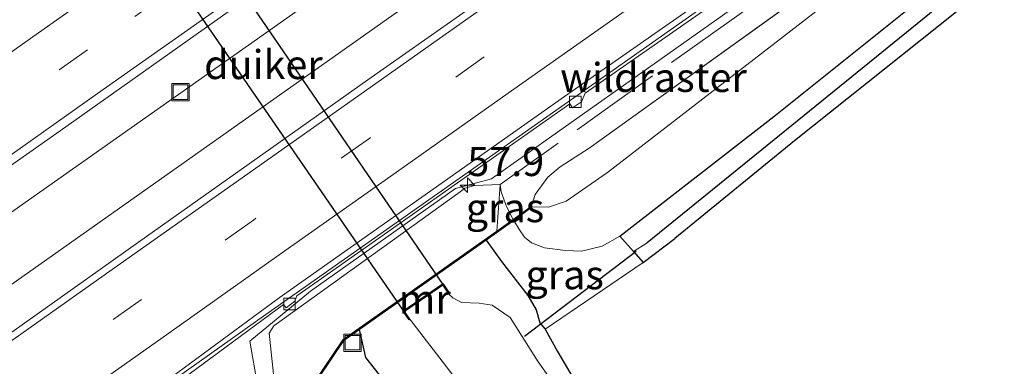
# Model space of a CAD drawing. Units: metres. Extents: x 109996 to 120000, y 393749 to 400000.
# Drawn here: x 114815 to 114900, y 394855 to 394885 of the extents above; entities that cross this region are included whole.
import ezdxf
from ezdxf.enums import TextEntityAlignment as Align

# ---------------------------------------------------------------- set-up
doc = ezdxf.new("R2010")
doc.units = ezdxf.units.M
doc.linetypes.add('IE-TERREINAFSCHEIDING', pattern=[10, 8, -2])
doc.linetypes.add('VW-3-9_STREEP', pattern=[12, 3, -9])
doc.layers.get('0').update_dxf_attribs({"lineweight": 25})
for name, color, linetype, lineweight in [('B-ME-AM-KILOMETR-S-B1', 7, 'Continuous', 18), ('B-ME-BV-GELEIDECONSTRUCTIE-GELEIDERAIL-L-B1', 213, 'BV-GELEIDERAIL', 18), ('B-ME-GW-INSTEEKWATERGANG-L-B1', 10, 'Continuous', 25), ('B-ME-GW-KRUINLIJN-L-B1', 93, 'Continuous', 18), ('B-ME-GW-TEENLIJN-L-B1', 93, 'Continuous', 18), ('B-ME-GW-WATERGANG-GREPPEL-L-B1', 10, 'Continuous', 25), ('B-ME-IE-GRASLAND-GV-B6', 93, 'Continuous', 18), ('B-ME-IE-GRONDWERKLIJN-GROND_INGERICHT-GV-B6', 253, 'Continuous', 18), ('B-ME-IE-HULPGEOMETRIE-L-B1', 53, 'Continuous', 18), ('B-ME-IE-INRICHTINGSELEMENT-S-B1', 253, 'Continuous', 18), ('B-ME-IE-TERREINAFSCHEIDING-RASTERHEKWERK-L-B1', 8, 'IE-TERREINAFSCHEIDING', 18), ('B-ME-KW-DUIKER-GV-B6', 10, 'Continuous', 25), ('B-ME-KW-DUIKER-L-B1', 10, 'Continuous', 25), ('B-ME-KW-GELUIDSWERING-GV-B6', 8, 'Continuous', 18), ('B-ME-KW-SCHERM-L-B1', 8, 'Continuous', 18), ('B-ME-MW-MUUR-GV-B6', 8, 'IE-TERREINAFSCHEIDING-KUNSTMATIG', 18), ('B-ME-OB-WATERLIJN-L-B1', 133, 'OB-WATERLIJN', 18), ('B-ME-OG-WATER-GV-B6', 153, 'Continuous', 18), ('B-ME-VH-VERH_SOORT-BETON-OVERIG-GV-B6', 8, 'IE-TERREINAFSCHEIDING-NATUURLIJK-HOUTWAL', 18), ('B-ME-VH-VERH_SOORT-BITUMEN-GV-B6', 8, 'IE-TERREINAFSCHEIDING-NATUURLIJK-HOUTWAL', 18), ('B-ME-VV-KOLK-S-B1', 8, 'Continuous', 18), ('B-ME-VW-MARKERING-39STREEP-015-L-B1', 255, 'VW-3-9_STREEP', 18), ('B-ME-VW-MARKERING-STREEP-015-L-B1', 7, 'Continuous', 18)]:
    doc.layers.add(name, color=color, linetype=linetype, lineweight=lineweight)
doc.styles.add('NLCS-ISO', font='NLCS-ISO.TTF')
doc.linetypes.add('BV-GELEIDERAIL', pattern='A,10,-3,[108,NLCS.SHX,S=1,R=0,X=0,Y=0],-3', length=16)
doc.linetypes.add('IE-TERREINAFSCHEIDING-KUNSTMATIG', pattern='A,4,[82,NLCS.SHX,S=0.75,R=90,X=0,Y=0],4,-2', length=10)
doc.linetypes.add('IE-TERREINAFSCHEIDING-NATUURLIJK-HOUTWAL', pattern='A,7,-1.5,[67,NLCS.SHX,S=0.75,R=45,X=0,Y=0],-1.5,7,-1.5,[70,NLCS.SHX,S=0.75,R=0,X=0,Y=0],-1.5', length=20)
doc.linetypes.add('OB-WATERLIJN', pattern='A,10,[32,NLCS.SHX,S=2,R=0,X=0,Y=0],-12', length=22)

# ---------------------------------------------------------------- blocks, each defined once
blk = doc.blocks.new('put')
for p, q in [((0.75, 0.75), (-0.75, 0.75)), ((-0.75, 0.75), (-0.75, -0.75)), ((0.75, -0.75), (0.75, 0.75)), ((-0.75, -0.75), (0.75, -0.75))]:
    blk.add_line(p, q)
blk.add_lwpolyline([(-0.625, 0.625), (0.625, 0.625), (0.625, -0.625), (-0.625, -0.625)], close=True)
blk = doc.blocks.new('hecto')
for p, q in [((0, 0.625), (-0.625, 0)), ((0, -0.625), (0, 0.625)), ((-0.625, 0), (0.625, 0)), ((0.625, 0), (0, -0.625))]:
    blk.add_line(p, q)
blk = doc.blocks.new('kolk')
blk.add_lwpolyline([(-0.5, -0.5), (0.5, -0.5), (0.5, 0.5), (-0.5, 0.5)], close=True)

msp = doc.modelspace()

# ---------------------------------------------------------------- linework, layer by layer
at = {"layer": 'B-ME-BV-GELEIDECONSTRUCTIE-GELEIDERAIL-L-B1'}
for points in [[(114936.243, 394953.604, 5.519), (114910.051, 394935.286, 5.454), (114859.502, 394899.8, 5.279), (114812.197, 394866.434, 5.169), (114763.457, 394831.805, 4.996), (114728.684, 394807.004, 4.893)], [(114938.87, 394949.35, 5.542), (114912.978, 394931.239, 5.451), (114862.531, 394895.77, 5.299), (114814.934, 394862.116, 5.134), (114766.169, 394827.52, 4.981), (114731.337, 394802.725, 4.903)], [(114946.72, 394936.646, 5.297), (114934.61, 394928.185, 5.268), (114883.878, 394892.616, 5.154), (114836.462, 394859.231, 5.048), (114803.141, 394835.582, 4.939)]]:
    msp.add_polyline3d(points, dxfattribs=at)
at = {"layer": 'B-ME-GW-INSTEEKWATERGANG-L-B1'}
msp.add_line((114845.094, 394855.527, 5.018), (114844.558, 394857.952, 4.874), dxfattribs=at)
for points in [[(114868.18, 394864.664, 4.09), (114866.997, 394866.003, 4.18), (114880.281, 394876.335, 4.18), (114897.394, 394890.053, 4.18), (114918.666, 394907.532, 4.18), (114926.96, 394913.762, 4.18), (114944.551, 394926.356, 4.363), (114950.48, 394930.559, 4.428)], [(114946.011, 394923.572, 4.363), (114925.371, 394909.303, 4.209), (114920.402, 394905.048, 4.24), (114899.13, 394887.851, 4.222), (114882.062, 394874.226, 3.998), (114871.73, 394865.783, 3.97)], [(114855.47, 394865.662, 4.874), (114856.788, 394863.826, 4.535), (114859.07, 394860.88, 4.26), (114859.781, 394859.651, 4.186), (114860.101, 394858.509, 4.119), (114860.564, 394857.984, 4.102), (114861.632, 394856.051, 3.756), (114863.563, 394852.756, 3.642)], [(114868.18, 394864.664, 4.09), (114869.017, 394863.716, 4.027), (114871.73, 394865.783, 3.97)], [(114859.093, 394839.141, 3.805), (114854.368, 394845.803, 3.863), (114852.578, 394847.453, 4.069), (114848.529, 394851.185, 4.746), (114845.094, 394855.527, 5.018)]]:
    msp.add_polyline3d(points, dxfattribs=at)
at = {"layer": 'B-ME-GW-KRUINLIJN-L-B1'}
msp.add_line((114890.349, 394892.258, 6.729), (114864.355, 394873.603, 6.613), dxfattribs=at)
for points in [[(114865.946, 394871.484, 6.355), (114884.265, 394885.682, 6.619), (114891.231, 394891.047, 6.654)], [(114859.374, 394868.598, 6.376), (114859.706, 394869.581, 6.346), (114860.806, 394871.1, 6.431), (114861.845, 394871.98, 6.493), (114864.355, 394873.603, 6.613)], [(114865.946, 394871.484, 6.355), (114862.375, 394869.02, 6.351), (114860.847, 394868.487, 6.369), (114859.433, 394868.518, 6.376)], [(114837.249, 394853.001, 4.782), (114836.753, 394857.617, 4.678), (114837.177, 394858.273, 4.706), (114853.226, 394869.827, 4.71), (114853.626, 394870.131, 4.683), (114854.489, 394870.356, 4.685), (114856.674, 394870.454, 4.915)]]:
    msp.add_polyline3d(points, dxfattribs=at)
at = {"layer": 'B-ME-GW-TEENLIJN-L-B1'}
for points in [[(114835.791, 394850.489, 4.292), (114835.767, 394853.157, 4.462), (114835.108, 394856.949, 4.327), (114840.314, 394861.255, 4.33), (114852.825, 394870.096, 4.43), (114855.93, 394870.947, 4.407), (114898.612, 394901.161, 4.496), (114947.524, 394935.344, 4.693)], [(114856.674, 394870.454, 4.915), (114856.764, 394869.835, 4.787), (114857.217, 394868.555, 4.78), (114857.797, 394867.429, 4.874)], [(114866.997, 394866.003, 4.18), (114865.473, 394865.143, 4.19), (114863.704, 394864.715, 4.26), (114862.313, 394864.752, 4.411), (114860.512, 394864.999, 4.499), (114859.387, 394865.431, 4.787), (114858.792, 394865.911, 4.843), (114858.354, 394866.557, 4.854), (114857.856, 394867.348, 4.874)]]:
    msp.add_polyline3d(points, dxfattribs=at)
at = {"layer": 'B-ME-GW-WATERGANG-GREPPEL-L-B1'}
msp.add_polyline3d([(114951.318, 394929.202, 3.494), (114925.467, 394911.076, 3.44), (114894.78, 394886.032, 3.289), (114869.371, 394865.426, 3.188)], dxfattribs=at)
at = {"layer": 'B-ME-IE-GRASLAND-GV-B6'}
for points in [[(114868.18, 394864.664, 4.09), (114866.997, 394866.003, 4.18), (114880.281, 394876.335, 4.18), (114897.394, 394890.053, 4.18), (114918.666, 394907.532, 4.18), (114926.96, 394913.762, 4.18), (114944.551, 394926.356, 4.363), (114950.48, 394930.559, 4.428), (114974.33, 394947.463, 4.687), (115014.97, 394976.236, 5.055), (115041.994, 394995.414, 5.402), (115049.819, 395001.137, 5.402), (115051.303, 394998.836, 3.727), (115021.852, 394978.349, 3.683), (114972.594, 394944.119, 3.539), (114951.318, 394929.202, 3.494), (114925.467, 394911.076, 3.44), (114894.78, 394886.032, 3.289), (114869.371, 394865.426, 3.188), (114868.18, 394864.664, 4.09)], [(114868.18, 394864.664, 4.09), (114869.371, 394865.426, 3.188), (114894.78, 394886.032, 3.289), (114925.467, 394911.076, 3.44), (114951.318, 394929.202, 3.494), (114972.594, 394944.119, 3.539), (115021.852, 394978.349, 3.683), (115051.303, 394998.836, 3.727), (115052.872, 394996.405, 5.501), (115018.064, 394972.796, 5.081), (115017.657, 394972.519, 5.055), (114976.093, 394944.259, 4.687), (114952.177, 394927.812, 4.429), (114946.011, 394923.572, 4.363), (114925.371, 394909.303, 4.209), (114920.402, 394905.048, 4.24), (114899.13, 394887.851, 4.222), (114882.062, 394874.226, 3.998), (114871.73, 394865.783, 3.97), (114869.017, 394863.716, 4.027), (114868.18, 394864.664, 4.09)], [(114726.881, 394809.913, 4.217), (114741.336, 394820.115, 4.228), (114760.69, 394833.959, 4.289), (114780.184, 394847.825, 4.345), (114799.709, 394861.708, 4.409), (114819.238, 394875.444, 4.441), (114838.751, 394889.278, 4.484), (114858.309, 394903.074, 4.594), (114877.794, 394916.848, 4.635), (114897.449, 394930.486, 4.744), (114916.957, 394944.187, 4.777), (114934.511, 394956.407, 4.789), (114936.624, 394957.877, 4.79), (114956.204, 394971.602, 4.86)], [(114943.299, 394948.503, 4.813), (114940.581, 394946.581, 4.807), (114923.877, 394934.769, 4.77), (114904.159, 394920.917, 4.727), (114884.478, 394907.109, 4.685), (114864.92, 394893.313, 4.585), (114845.274, 394879.484, 4.509), (114825.505, 394865.47, 4.506), (114805.797, 394851.495, 4.464), (114785.902, 394837.402, 4.365), (114766.368, 394823.534, 4.306), (114746.882, 394809.586, 4.281), (114733.085, 394799.906, 4.309), (114726.881, 394809.913, 4.217)], [(114824.931, 394850.446, 4.081), (114837.989, 394860.089, 4.301), (114838.226, 394859.821, 4.304), (114838.971, 394860.387, 4.304), (114839.147, 394860.851, 4.304), (114862.681, 394877.407, 4.396), (114862.915, 394877.083, 4.419), (114863.698, 394877.59, 4.441), (114864.019, 394878.33, 4.433), (114887.348, 394894.604, 4.47), (114887.573, 394894.305, 4.492), (114888.426, 394894.911, 4.511), (114888.781, 394895.679, 4.463), (114912.414, 394912.261, 4.533), (114912.67, 394911.907, 4.533), (114913.667, 394912.633, 4.533), (114913.808, 394913.331, 4.525), (114937.156, 394929.603, 4.584), (114937.42, 394929.279, 4.588), (114938.241, 394929.897, 4.595), (114938.477, 394930.496, 4.573), (114946.881, 394936.383, 4.612)], [(114835.767, 394853.157, 4.462), (114835.108, 394856.949, 4.327), (114840.314, 394861.255, 4.33), (114852.825, 394870.096, 4.43), (114855.93, 394870.947, 4.407), (114898.612, 394901.161, 4.496), (114947.524, 394935.344, 4.693)], [(114947.524, 394935.344, 4.693), (114898.612, 394901.161, 4.496), (114855.93, 394870.947, 4.407), (114852.825, 394870.096, 4.43), (114840.314, 394861.255, 4.33), (114835.108, 394856.949, 4.327), (114835.767, 394853.157, 4.462)], [(114859.433, 394868.518, 6.376), (114859.374, 394868.598, 6.376), (114859.706, 394869.581, 6.346), (114860.806, 394871.1, 6.431), (114861.845, 394871.98, 6.493), (114864.355, 394873.603, 6.613), (114890.349, 394892.258, 6.729), (114893.268, 394892.006, 5.916), (114894.679, 394892.531, 5.853), (114897.021, 394894.108, 5.826), (114900.264, 394896.828, 5.818), (114902.046, 394899.208, 6.162), (114902.193, 394900.513, 6.598), (114902.307, 394900.821, 6.781), (114905.113, 394902.491, 6.808), (114916.593, 394910.971, 6.747), (114928.961, 394919.979, 6.668), (114943.739, 394930.279, 6.643)], [(114944.058, 394929.587, 6.631), (114929.368, 394919.319, 6.668), (114917.006, 394910.337, 6.682), (114914.146, 394908.138, 6.779), (114903.995, 394900.256, 6.774), (114903.382, 394899.422, 6.6), (114902.293, 394897.535, 6.022), (114900.706, 394896.034, 5.809), (114898.368, 394894.308, 5.808), (114895.558, 394892.116, 5.931), (114893.404, 394891.11, 6.048), (114891.231, 394891.047, 6.654), (114884.265, 394885.682, 6.619), (114865.946, 394871.484, 6.355), (114862.375, 394869.02, 6.351), (114860.847, 394868.487, 6.369), (114859.433, 394868.518, 6.376)], [(114859.433, 394868.518, 6.376), (114860.847, 394868.487, 6.369), (114862.375, 394869.02, 6.351), (114865.946, 394871.484, 6.355), (114884.265, 394885.682, 6.619), (114891.231, 394891.047, 6.654), (114893.404, 394891.11, 6.048), (114895.558, 394892.116, 5.931), (114898.368, 394894.308, 5.808), (114900.706, 394896.034, 5.809), (114902.293, 394897.535, 6.022), (114903.382, 394899.422, 6.6), (114903.995, 394900.256, 6.774), (114914.146, 394908.138, 6.779), (114917.006, 394910.337, 6.682), (114929.368, 394919.319, 6.668), (114944.058, 394929.587, 6.631)], [(114944.551, 394926.356, 4.363), (114926.96, 394913.762, 4.18), (114918.666, 394907.532, 4.18), (114897.394, 394890.053, 4.18), (114880.281, 394876.335, 4.18), (114866.997, 394866.003, 4.18), (114865.473, 394865.143, 4.19), (114863.704, 394864.715, 4.26), (114862.313, 394864.752, 4.411), (114860.512, 394864.999, 4.499), (114859.387, 394865.431, 4.787), (114858.792, 394865.911, 4.843), (114858.354, 394866.557, 4.854), (114857.856, 394867.348, 4.874), (114859.433, 394868.518, 6.376)], [(114902.307, 394900.821, 6.781), (114902.193, 394900.513, 6.598), (114902.046, 394899.208, 6.162), (114900.264, 394896.828, 5.818), (114897.021, 394894.108, 5.826), (114894.679, 394892.531, 5.853), (114893.268, 394892.006, 5.916), (114890.349, 394892.258, 6.729), (114864.355, 394873.603, 6.613), (114861.845, 394871.98, 6.493), (114860.806, 394871.1, 6.431), (114859.706, 394869.581, 6.346), (114859.374, 394868.598, 6.376), (114857.797, 394867.429, 4.874), (114857.217, 394868.555, 4.78), (114856.764, 394869.835, 4.787), (114856.674, 394870.454, 4.915), (114854.489, 394870.356, 4.685), (114853.626, 394870.131, 4.683), (114853.226, 394869.827, 4.71), (114837.177, 394858.273, 4.706), (114836.753, 394857.617, 4.678), (114837.249, 394853.001, 4.782)], [(114816.843, 394832.958, 4.914), (114815.667, 394832.646, 4.783), (114815.653, 394833.417, 4.692), (114821.908, 394838.022, 3.867), (114834.574, 394846.768, 4.772), (114836.907, 394849.744, 4.772), (114837.249, 394853.001, 4.782), (114836.753, 394857.617, 4.678), (114837.177, 394858.273, 4.706), (114853.226, 394869.827, 4.71), (114853.626, 394870.131, 4.683), (114854.489, 394870.356, 4.685), (114856.674, 394870.454, 4.915), (114856.399, 394866.44, 4.874), (114844.534, 394858.058, 4.874), (114843.125, 394857.062, 4.874), (114836.395, 394847.071, 4.886), (114816.813, 394833, 4.914), (114816.843, 394832.958, 4.914)], [(114857.797, 394867.429, 4.874), (114856.399, 394866.44, 4.874), (114856.674, 394870.454, 4.915), (114856.764, 394869.835, 4.787), (114857.217, 394868.555, 4.78), (114857.797, 394867.429, 4.874)], [(114868.18, 394864.664, 4.09), (114869.017, 394863.716, 4.027), (114860.564, 394857.984, 4.102), (114860.101, 394858.509, 4.119), (114859.781, 394859.651, 4.186), (114859.07, 394860.88, 4.26), (114856.788, 394863.826, 4.535), (114855.47, 394865.662, 4.874), (114857.856, 394867.348, 4.874), (114858.354, 394866.557, 4.854), (114858.792, 394865.911, 4.843), (114859.387, 394865.431, 4.787), (114860.512, 394864.999, 4.499), (114862.313, 394864.752, 4.411), (114863.704, 394864.715, 4.26), (114865.473, 394865.143, 4.19), (114866.997, 394866.003, 4.18), (114868.18, 394864.664, 4.09)], [(114848.529, 394851.185, 4.746), (114845.094, 394855.527, 5.018), (114844.558, 394857.952, 4.874), (114855.47, 394865.662, 4.874), (114856.788, 394863.826, 4.535), (114859.07, 394860.88, 4.26), (114859.781, 394859.651, 4.186), (114860.101, 394858.509, 4.119), (114860.564, 394857.984, 4.102)], [(114861.757, 394852.614, 2.302), (114859.966, 394855.17, 2.302), (114857.551, 394858.969, 2.302), (114855.985, 394860.054, 2.302), (114854.876, 394860.227, 2.302), (114853.339, 394860.267, 2.302), (114852.601, 394860.69, 2.302), (114852.266, 394861, 2.302), (114852.348, 394861.057, 2.126), (114851.764, 394861.908, 3.877), (114848.301, 394859.533, 3.877), (114848.819, 394858.777, 2.126), (114848.901, 394858.834, 2.302), (114859.9, 394844.524, 2.302)], [(114836.468, 394847, 4.886), (114843.197, 394856.991, 4.874), (114844.558, 394857.952, 4.874), (114845.094, 394855.527, 5.018), (114848.529, 394851.185, 4.746)], [(114860.564, 394857.984, 4.102), (114861.632, 394856.051, 3.756), (114863.563, 394852.756, 3.642)]]:
    msp.add_polyline3d(points, dxfattribs=at)
at = {"layer": 'B-ME-IE-GRONDWERKLIJN-GROND_INGERICHT-GV-B6'}
msp.add_polyline3d([(114863.563, 394852.756, 3.642), (114861.632, 394856.051, 3.756), (114860.564, 394857.984, 4.102), (114869.017, 394863.716, 4.027), (114871.73, 394865.783, 3.97), (114882.062, 394874.226, 3.998), (114899.13, 394887.851, 4.222), (114920.402, 394905.048, 4.24), (114925.371, 394909.303, 4.209), (114946.011, 394923.572, 4.363)], dxfattribs=at)
at = {"layer": 'B-ME-IE-HULPGEOMETRIE-L-B1'}
msp.add_line((114869.371, 394865.426, 3.188), (114868.18, 394864.664, 4.09), dxfattribs=at)
at = {"layer": 'B-ME-IE-TERREINAFSCHEIDING-RASTERHEKWERK-L-B1'}
msp.add_polyline3d([(114886.112, 394891.426, 5.003), (114856.674, 394870.454, 4.915), (114856.399, 394866.44, 4.874)], dxfattribs=at)
at = {"layer": 'B-ME-KW-DUIKER-GV-B6'}
msp.add_polyline3d([(114824.199, 394902.095, 3.627), (114851.751, 394861.839, 3.877), (114848.37, 394859.52, 3.877), (114820.776, 394899.68, 3.627), (114824.199, 394902.095, 3.627)], dxfattribs=at)
at = {"layer": 'B-ME-KW-DUIKER-L-B1'}
msp.add_line((114858.772, 394857.382, 3.188), (114868.399, 394864.718, 3.188), dxfattribs=at)
at = {"layer": 'B-ME-KW-GELUIDSWERING-GV-B6'}
msp.add_polyline3d([(114816.843, 394832.958, 4.914), (114816.813, 394833, 4.914), (114836.395, 394847.071, 4.886), (114843.125, 394857.062, 4.874), (114844.534, 394858.058, 4.874), (114856.399, 394866.44, 4.874), (114857.797, 394867.429, 4.874), (114859.374, 394868.598, 6.376), (114859.433, 394868.518, 6.376), (114857.856, 394867.348, 4.874), (114855.47, 394865.662, 4.874), (114844.558, 394857.952, 4.874), (114843.197, 394856.991, 4.874), (114836.468, 394847, 4.886), (114816.871, 394832.918, 4.914), (114816.843, 394832.958, 4.914)], dxfattribs=at)
at = {"layer": 'B-ME-KW-SCHERM-L-B1'}
msp.add_polyline3d([(114816.925, 394833.019, 6.539), (114836.432, 394847.036, 6.539), (114843.161, 394857.026, 6.539), (114857.827, 394867.388, 6.539), (114859.34, 394868.511, 6.539)], dxfattribs=at)
at = {"layer": 'B-ME-MW-MUUR-GV-B6'}
msp.add_polyline3d([(114852.266, 394861, 2.302), (114851.739, 394861.769, 2.302), (114848.44, 394859.507, 2.302), (114848.901, 394858.834, 2.302), (114848.819, 394858.777, 2.126), (114848.301, 394859.533, 3.877), (114851.764, 394861.908, 3.877), (114852.348, 394861.057, 2.126), (114852.266, 394861, 2.302)], dxfattribs=at)
at = {"layer": 'B-ME-OB-WATERLIJN-L-B1'}
for points in [[(114928.577, 394784.554, 2.302), (114916.059, 394782.161, 2.302), (114904.231, 394780.492, 2.302), (114902.111, 394780.765, 2.302), (114901.256, 394781.061, 2.302), (114900.563, 394781.76, 2.302), (114898.675, 394784.887, 2.302), (114898.295, 394785.606, 2.302), (114897.697, 394787.557, 2.302), (114896.957, 394790.721, 2.302), (114894.769, 394796.265, 2.302), (114892.596, 394799.606, 2.302), (114888.817, 394804.493, 2.302), (114884.269, 394809.293, 2.302), (114881.534, 394812.808, 2.302), (114877.495, 394819.029, 2.302), (114864.891, 394837.394, 2.302), (114859.9, 394844.524, 2.302), (114848.901, 394858.834, 2.302), (114848.44, 394859.507, 2.302), (114851.739, 394861.769, 2.302), (114852.266, 394861, 2.302)], [(114852.266, 394861, 2.302), (114852.601, 394860.69, 2.302), (114853.339, 394860.267, 2.302), (114854.876, 394860.227, 2.302), (114855.985, 394860.054, 2.302), (114857.551, 394858.969, 2.302), (114859.966, 394855.17, 2.302), (114861.757, 394852.614, 2.302)]]:
    msp.add_polyline3d(points, dxfattribs=at)
at = {"layer": 'B-ME-OG-WATER-GV-B6'}
for points in [[(114859.9, 394844.524, 2.302), (114848.901, 394858.834, 2.302), (114848.44, 394859.507, 2.302), (114851.739, 394861.769, 2.302), (114852.266, 394861, 2.302)], [(114852.266, 394861, 2.302), (114852.601, 394860.69, 2.302), (114853.339, 394860.267, 2.302), (114854.876, 394860.227, 2.302), (114855.985, 394860.054, 2.302), (114857.551, 394858.969, 2.302), (114859.966, 394855.17, 2.302), (114861.757, 394852.614, 2.302)]]:
    msp.add_polyline3d(points, dxfattribs=at)
at = {"layer": 'B-ME-VH-VERH_SOORT-BETON-OVERIG-GV-B6'}
for points in [[(114824.514, 394851.027, 4.081), (114837.62, 394860.678, 4.094), (114862.237, 394878.042, 4.178), (114886.923, 394895.295, 4.319), (114912.015, 394912.918, 4.376), (114936.729, 394930.232, 4.482), (114946.464, 394937.059, 4.513)], [(114946.881, 394936.383, 4.612), (114938.477, 394930.496, 4.573), (114938.241, 394929.897, 4.595), (114937.42, 394929.279, 4.588), (114937.156, 394929.603, 4.584), (114913.808, 394913.331, 4.525), (114913.667, 394912.633, 4.533), (114912.67, 394911.907, 4.533), (114912.414, 394912.261, 4.533), (114888.781, 394895.679, 4.463), (114888.426, 394894.911, 4.511), (114887.573, 394894.305, 4.492), (114887.348, 394894.604, 4.47), (114864.019, 394878.33, 4.433), (114863.698, 394877.59, 4.441), (114862.915, 394877.083, 4.419), (114862.681, 394877.407, 4.396), (114839.147, 394860.851, 4.304), (114838.971, 394860.387, 4.304), (114838.226, 394859.821, 4.304), (114837.989, 394860.089, 4.301), (114824.931, 394850.446, 4.081), (114824.514, 394851.027, 4.081)]]:
    msp.add_polyline3d(points, dxfattribs=at)
at = {"layer": 'B-ME-VH-VERH_SOORT-BITUMEN-GV-B6'}
for points in [[(114956.204, 394971.602, 4.86), (114936.624, 394957.877, 4.79), (114934.511, 394956.407, 4.789), (114916.957, 394944.187, 4.777), (114897.449, 394930.486, 4.744), (114877.794, 394916.848, 4.635), (114858.309, 394903.074, 4.594), (114838.751, 394889.278, 4.484), (114819.238, 394875.444, 4.441), (114799.709, 394861.708, 4.409), (114780.184, 394847.825, 4.345), (114760.69, 394833.959, 4.289), (114741.336, 394820.115, 4.228), (114726.881, 394809.913, 4.217), (114721.049, 394819.321, 3.974)], [(114733.085, 394799.906, 4.309), (114746.882, 394809.586, 4.281), (114766.368, 394823.534, 4.306), (114785.902, 394837.402, 4.365), (114805.797, 394851.495, 4.464), (114825.505, 394865.47, 4.506), (114845.274, 394879.484, 4.509), (114864.92, 394893.313, 4.585), (114884.478, 394907.109, 4.685), (114904.159, 394920.917, 4.727), (114923.877, 394934.769, 4.77), (114940.581, 394946.581, 4.807), (114943.299, 394948.503, 4.813)], [(114946.464, 394937.059, 4.513), (114936.729, 394930.232, 4.482), (114912.015, 394912.918, 4.376), (114886.923, 394895.295, 4.319), (114862.237, 394878.042, 4.178), (114837.62, 394860.678, 4.094), (114824.514, 394851.027, 4.081), (114819.816, 394847.821, 4.224), (114759.826, 394805.129, 3.964), (114738.96, 394790.428, 3.86), (114733.085, 394799.906, 4.309)]]:
    msp.add_polyline3d(points, dxfattribs=at)
at = {"layer": 'B-ME-VW-MARKERING-39STREEP-015-L-B1'}
for points in [[(114724.6379, 394813.5315, 4.1387), (114727.397, 394815.5025, 4.1468), (114743.6657, 394827.1155, 4.1989), (114759.949, 394838.708, 4.2454), (114776.2362, 394850.2952, 4.2864), (114792.5343, 394861.8669, 4.3308), (114808.8442, 394873.4219, 4.3876), (114825.1712, 394884.9528, 4.431), (114833.3358, 394890.7168, 4.4543), (114849.6756, 394902.2296, 4.4931), (114866.0233, 394913.731, 4.5556), (114882.3839, 394925.2143, 4.6072), (114898.7376, 394936.7072, 4.6673), (114906.9172, 394942.4498, 4.6877), (114923.2857, 394953.9218, 4.7339), (114939.6669, 394965.3755, 4.791), (114956.0386, 394976.8429, 4.8358), (114972.4314, 394988.2801, 4.8911), (114988.8414, 394999.6925, 4.9499), (115005.2479, 395011.1101, 4.9927), (115021.6568, 395022.5241, 5.0361), (115031.5867, 395029.3978, 5.0615)], [(114948.536, 394946.866, 4.742), (114934.32, 394936.904, 4.694), (114921.924, 394928.27, 4.661), (114908.589, 394918.88, 4.651), (114896.366, 394910.312, 4.582), (114884.651, 394902.081, 4.572), (114874.918, 394895.272, 4.521), (114864.935, 394888.227, 4.447), (114855.295, 394881.455, 4.419), (114845.433, 394874.446, 4.397), (114835.41, 394867.392, 4.363), (114825.765, 394860.541, 4.347), (114815.754, 394853.474, 4.342), (114805.961, 394846.487, 4.32), (114796.1, 394839.524, 4.3), (114786.413, 394832.596, 4.263), (114776.491, 394825.57, 4.248), (114766.702, 394818.601, 4.212), (114756.87, 394811.621, 4.188), (114747.106, 394804.625, 4.161), (114737.27, 394797.644, 4.126), (114735.3422, 394796.2646, 4.1198)]]:
    msp.add_polyline3d(points, dxfattribs=at)
at = {"layer": 'B-ME-VW-MARKERING-STREEP-015-L-B1'}
for points in [[(114722.7227, 394816.6211, 4.0515), (114727.2949, 394819.8851, 4.0674), (114735.4253, 394825.6907, 4.0915), (114751.6994, 394837.2836, 4.1385), (114767.9812, 394848.8657, 4.1795), (114784.264, 394860.4462, 4.2203), (114800.5675, 394871.9978, 4.2813), (114816.8799, 394883.5366, 4.3284), (114833.1989, 394895.0662, 4.3724), (114849.5362, 394906.5697, 4.4134), (114865.8752, 394918.071, 4.4752), (114882.2222, 394929.5608, 4.5279), (114890.4002, 394935.2993, 4.5633), (114906.7641, 394946.7651, 4.6068), (114923.1217, 394958.2398, 4.6508), (114939.4926, 394969.6955, 4.6992), (114955.8578, 394981.1594, 4.7442), (114964.049, 394986.879, 4.7701), (114980.4443, 394998.2999, 4.8341), (114996.8506, 395009.7048, 4.8819), (115013.2543, 395021.1136, 4.9227), (115029.6154, 395032.4533, 4.9664)], [(114726.5389, 394810.4648, 4.2172), (114732.5279, 394814.7421, 4.2349), (114748.7693, 394826.3265, 4.2836), (114765.0227, 394837.8941, 4.3302), (114781.2797, 394849.4568, 4.3841), (114789.4076, 394855.239, 4.4073), (114805.6815, 394866.7776, 4.4544), (114821.9711, 394878.2943, 4.4966), (114838.2678, 394889.8008, 4.5331), (114854.5797, 394901.2859, 4.5753), (114870.8931, 394912.7688, 4.6316), (114887.2155, 394924.2388, 4.6829), (114903.5346, 394935.7136, 4.7394), (114919.8624, 394947.1759, 4.785), (114936.2044, 394958.6181, 4.8378), (114952.5478, 394970.0582, 4.887), (114968.8986, 394981.4877, 4.953), (114985.2698, 394992.8882, 5.0081), (115001.6562, 395004.2666, 5.0479), (115018.0281, 395015.6659, 5.09), (115026.2244, 395021.3506, 5.1082), (115033.5193, 395026.402, 5.125)], [(114946.36, 394949.71, 4.838), (114932.295, 394939.887, 4.788), (114919.912, 394931.243, 4.737), (114906.717, 394921.986, 4.717), (114894.009, 394913.026, 4.679), (114882.835, 394905.157, 4.688), (114873.043, 394898.274, 4.63), (114862.993, 394891.218, 4.541), (114853.894, 394884.776, 4.536), (114843.512, 394877.452, 4.483), (114833.643, 394870.472, 4.458), (114823.925, 394863.617, 4.419), (114813.974, 394856.572, 4.434), (114803.854, 394849.39, 4.398), (114794.427, 394842.689, 4.39), (114784.552, 394835.655, 4.349), (114774.691, 394828.67, 4.325), (114764.712, 394821.567, 4.296), (114755.261, 394814.826, 4.28), (114745.275, 394807.718, 4.246), (114735.676, 394800.888, 4.211), (114733.4572, 394799.3054, 4.2039)], [(114737.3023, 394793.1024, 4.0348), (114739.424, 394794.623, 4.041), (114749.468, 394801.737, 4.074), (114759.062, 394808.588, 4.103), (114768.911, 394815.582, 4.135), (114778.887, 394822.686, 4.168), (114788.776, 394829.697, 4.18), (114798.43, 394836.59, 4.205), (114808.119, 394843.45, 4.224), (114818.021, 394850.49, 4.255), (114828.123, 394857.639, 4.258), (114837.63, 394864.386, 4.273), (114847.743, 394871.53, 4.302), (114857.853, 394878.682, 4.326), (114867.174, 394885.247, 4.356), (114877.117, 394892.229, 4.452), (114887.259, 394899.38, 4.442), (114898.347, 394907.157, 4.494), (114910.19, 394915.48, 4.556), (114924.037, 394925.217, 4.557), (114936.521, 394933.918, 4.606), (114950.446, 394943.68, 4.652)]]:
    msp.add_polyline3d(points, dxfattribs=at)

# ---------------------------------------------------------------- block references
at = {"layer": 'B-ME-AM-KILOMETR-S-B1', "rotation": 90}
msp.add_blockref('hecto', (114853.852, 394870.404, 5), dxfattribs=at)
at = {"layer": 'B-ME-IE-INRICHTINGSELEMENT-S-B1', "rotation": 90}
for p in [(114829.122, 394878.418, 4.54), (114843.943, 394856.803, 5.059)]:
    msp.add_blockref('put', p, dxfattribs=at)
at = {"layer": 'B-ME-VV-KOLK-S-B1', "rotation": 90}
for p in [(114863.158, 394877.588, 4.352), (114838.515, 394860.154, 4.224)]:
    msp.add_blockref('kolk', p, dxfattribs=at)

# ---------------------------------------------------------------- texts
at = {"layer": 'B-ME-AM-KILOMETR-S-B1', "ltscale": 0.2, "style": 'NLCS-ISO'}
msp.add_text('57.9', height=2.5, dxfattribs=at).set_placement((114853.852, 394870.404, 5), align=Align.BOTTOM_LEFT)
at = {"layer": 'B-ME-IE-GRASLAND-GV-B6', "ltscale": 0.2, "style": 'NLCS-ISO'}
for p in [(114857.098, 394868.447), (114862.2435, 394862.666)]:
    msp.add_text('gras', height=2.5, dxfattribs=at).set_placement(p, align=Align.MIDDLE_CENTER)
at = {"layer": 'B-ME-IE-TERREINAFSCHEIDING-RASTERHEKWERK-L-B1', "ltscale": 0.2, "style": 'NLCS-ISO'}
msp.add_text('wildraster', height=2.5, dxfattribs=at).set_placement((114869.9049, 394879.6886), align=Align.MIDDLE_CENTER)
at = {"layer": 'B-ME-KW-DUIKER-GV-B6', "ltscale": 0.2, "style": 'NLCS-ISO'}
msp.add_text('duiker', height=2.5, dxfattribs=at).set_placement((114836.2633, 394880.8011), align=Align.MIDDLE_CENTER)
at = {"layer": 'B-ME-MW-MUUR-GV-B6', "ltscale": 0.2, "style": 'NLCS-ISO'}
msp.add_text('mr', height=2.5, dxfattribs=at).set_placement((114850.1815, 394860.573), align=Align.MIDDLE_CENTER)

doc.saveas('drawing.dxf')
